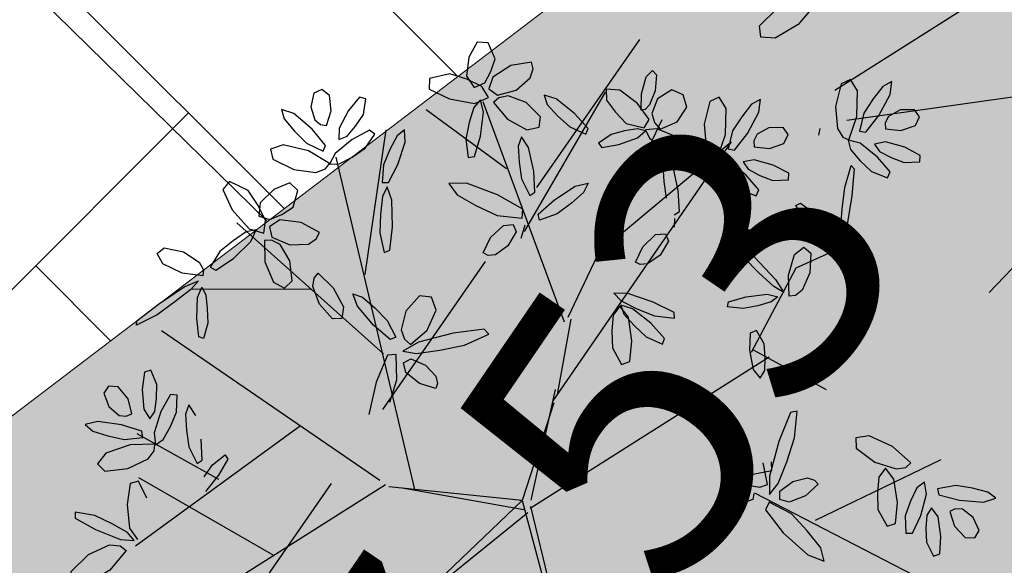
# Model space of a CAD drawing. Extents: x 546777 to 1093870, y 6584811 to 13169988.
# Drawn here: x 546840 to 546843, y 6584892 to 6584894 of the extents above; entities that cross this region are included whole.
import ezdxf

# ---------------------------------------------------------------- set-up
doc = ezdxf.new("R2010")
doc.units = 0
doc.header["$MEASUREMENT"] = 0
doc.linetypes.add('DASHED', pattern=[0.75, 0.5, -0.25])
for name, color, linetype in [('as-puu-pl', 92, 'CONTINUOUS'), ('hall', 253, 'CONTINUOUS'), ('PINNAD', 252, 'DASHED'), ('TEED_ASF', 251, 'CONTINUOUS')]:
    doc.layers.add(name, color=color, linetype=linetype)
doc.layers.add('MÕÕDUD', color=7, linetype='CONTINUOUS', lineweight=0)
doc.styles.add('ITALICC', font='italicc', dxfattribs={"height": 0.8})

# ---------------------------------------------------------------- blocks, each defined once
blk = doc.blocks.new('puu')
at = {"layer": 'as-puu-pl', "linetype": 'Continuous'}
for p, q in [((66968.0853, 56116.677), (66968.0774, 56116.6503)), ((66968.1075, 56116.649), (66968.0853, 56116.677)), ((66968.1854, 56116.6664), (66968.1576, 56116.6383)), ((66968.2092, 56116.6627), (66968.1854, 56116.6664)), ((66968.2179, 56116.6372), (66968.2092, 56116.6627)), ((66968.0774, 56116.6503), (66968.0829, 56116.6066)), ((66968.1268, 56116.5849), (66968.1075, 56116.649)), ((66968.1576, 56116.6383), (66968.1474, 56116.6022)), ((66968.1993, 56116.5987), (66968.2179, 56116.6372)), ((66968.0829, 56116.6066), (66968.0928, 56116.5605)), ((66968.134, 56116.5266), (66968.1268, 56116.5849)), ((66968.1474, 56116.6022), (66968.1539, 56116.5832)), ((66968.1539, 56116.5832), (66968.1661, 56116.572)), ((66968.1661, 56116.572), (66968.1993, 56116.5987)), ((66968.2858, 56116.5881), (66968.2395, 56116.5737)), ((66968.2979, 56116.5746), (66968.2858, 56116.5881)), ((66968.0928, 56116.5605), (66968.1194, 56116.5168)), ((66968.2395, 56116.5737), (66968.1916, 56116.5465)), ((66968.2689, 56116.5425), (66968.2979, 56116.5746)), ((66968.1194, 56116.5168), (66968.134, 56116.5266)), ((66968.1916, 56116.5465), (66968.1744, 56116.5208)), ((66968.1987, 56116.5161), (66968.2334, 56116.5269)), ((66968.2334, 56116.5269), (66968.2689, 56116.5425)), ((66968.2054, 56116.5008), (66968.1443, 56116.4937)), ((66968.1744, 56116.5208), (66968.1987, 56116.5161)), ((66968.2594, 56116.4967), (66968.2054, 56116.5008)), ((66968.1443, 56116.4937), (66968.1153, 56116.4764)), ((66968.1153, 56116.4764), (66968.1383, 56116.4628)), ((66968.2221, 56116.4608), (66968.266, 56116.4796)), ((66968.266, 56116.4796), (66968.2594, 56116.4967)), ((66968.1383, 56116.4628), (66968.1787, 56116.4598)), ((66968.1787, 56116.4598), (66968.2221, 56116.4608)), ((66968.0791, 56116.422), (66968.0556, 56116.3579)), ((66968.096, 56116.4137), (66968.0791, 56116.422)), ((66968.1956, 56116.4271), (66968.1384, 56116.3943)), ((66968.2516, 56116.4431), (66968.1956, 56116.4271)), ((66968.2334, 56116.3839), (66968.2672, 56116.4244)), ((66968.2672, 56116.4244), (66968.2516, 56116.4431)), ((66968.1102, 56116.3897), (66968.096, 56116.4137)), ((66968.114, 56116.3279), (66968.1102, 56116.3897)), ((66968.1384, 56116.3943), (66968.1187, 56116.3615)), ((66968.1187, 56116.3615), (66968.1487, 56116.3537)), ((66968.1487, 56116.3537), (66968.1907, 56116.3657)), ((66968.1907, 56116.3657), (66968.2334, 56116.3839)), ((66968.0556, 56116.3579), (66968.0518, 56116.2865)), ((66968.0966, 56116.2656), (66968.114, 56116.3279)), ((66968.0518, 56116.2865), (66968.0708, 56116.2541)), ((66968.4211, 56116.2969), (66968.3901, 56116.2746)), ((66968.4216, 56116.2479), (66968.4211, 56116.2969)), ((66968.0708, 56116.2541), (66968.0966, 56116.2656)), ((66968.3901, 56116.2746), (66968.3594, 56116.2226)), ((66968.3887, 56116.1623), (66968.4216, 56116.2479)), ((66968.221, 56116.1903), (66968.2278, 56116.2039)), ((66968.2278, 56116.2039), (66968.2703, 56116.1829)), ((66968.3594, 56116.2226), (66968.3314, 56116.1643)), ((66968.2226, 56116.1699), (66968.221, 56116.1903)), ((66968.2703, 56116.1829), (66968.3037, 56116.1472)), ((66968.2471, 56116.1352), (66968.2226, 56116.1699)), ((66968.3037, 56116.1472), (66968.306, 56116.1198)), ((66968.3314, 56116.1643), (66968.3236, 56116.0946)), ((66968.3477, 56116.093), (66968.3887, 56116.1623)), ((66968.285, 56116.1118), (66968.2471, 56116.1352)), ((66968.306, 56116.1198), (66968.285, 56116.1118)), ((66968.132, 56116.0961), (66968.0608, 56116.0755)), ((66968.2019, 56116.0997), (66968.132, 56116.0961)), ((66968.2671, 56116.0993), (66968.2019, 56116.0997)), ((66968.3037, 56116.0878), (66968.2671, 56116.0993)), ((66968.3236, 56116.0946), (66968.3477, 56116.093)), ((66968.0608, 56116.0755), (66968.071, 56116.0596)), ((66968.1578, 56116.059), (66968.2565, 56116.0695)), ((66968.2395, 56116.0697), (66968.217, 56116.0606)), ((66968.2796, 56116.0731), (66968.2287, 56116.0401)), ((66968.2676, 56116.025), (66968.2395, 56116.0697)), ((66968.2565, 56116.0695), (66968.3037, 56116.0878)), ((66968.2943, 56116.0557), (66968.2796, 56116.0731)), ((66967.5923, 56116.0278), (66967.5416, 56116.0555)), ((66968.071, 56116.0596), (66968.1578, 56116.059)), ((66968.3, 56116.0281), (66968.2943, 56116.0557)), ((66968.3173, 56116.0468), (66968.3337, 56116.0506)), ((66968.3337, 56116.0506), (66968.3734, 56116.005)), ((66967.4485, 56116.0003), (66967.5329, 56116.0184)), ((66967.5329, 56116.0184), (66967.5757, 56116.0197)), ((66967.5757, 56116.0197), (66967.5475, 56116.0046)), ((66967.3709, 56115.968), (66967.3762, 56115.9791)), ((66967.3762, 56115.9791), (66967.4485, 56116.0003)), ((66967.4933, 56115.9887), (66967.4343, 56115.9739)), ((66967.5475, 56116.0046), (66967.4933, 56115.9887)), ((66967.5563, 56115.9775), (66967.5775, 56115.9997)), ((66967.5775, 56115.9997), (66967.5803, 56115.9762)), ((66967.4343, 56115.9739), (66967.3709, 56115.968)), ((66967.5328, 56115.9242), (66967.5563, 56115.9775)), ((66967.5803, 56115.9762), (66967.5703, 56115.9392)), ((66967.6301, 56115.928), (66967.6388, 56115.9519)), ((66967.6388, 56115.9519), (66967.6906, 56115.9692)), ((66967.6906, 56115.9692), (66967.7427, 56115.9672)), ((66967.7427, 56115.9672), (66967.7634, 56115.9547)), ((66967.7634, 56115.9547), (66967.771, 56115.9395)), ((66967.5703, 56115.9392), (66967.5565, 56115.9004)), ((66967.658, 56115.9114), (66967.6301, 56115.928)), ((66967.771, 56115.9395), (66967.718, 56115.9165)), ((66967.954, 56115.9394), (66967.9198, 56115.9229)), ((66967.9878, 56115.9511), (66967.954, 56115.9394)), ((66968.0123, 56115.9465), (66967.9878, 56115.9511)), ((66967.997, 56115.9197), (66968.0123, 56115.9465)), ((66967.5195, 56115.8748), (66967.5328, 56115.9242)), ((66967.5565, 56115.9004), (66967.5298, 56115.8652)), ((66967.718, 56115.9165), (66967.658, 56115.9114)), ((66967.742, 56115.8869), (66967.7672, 56115.9215)), ((66967.7672, 56115.9215), (66967.7618, 56115.89)), ((66967.7886, 56115.8803), (66967.7841, 56115.9107)), ((66967.7841, 56115.9107), (66967.8044, 56115.8984)), ((66967.8044, 56115.8984), (66967.8275, 56115.8678)), ((66967.9198, 56115.9229), (66967.8932, 56115.8893)), ((66967.9512, 56115.8909), (66967.997, 56115.9197)), ((66967.5298, 56115.8652), (66967.5195, 56115.8748)), ((66967.7044, 56115.8092), (66967.742, 56115.8869)), ((66967.7618, 56115.89), (66967.7411, 56115.8374)), ((66967.8163, 56115.829), (66967.7886, 56115.8803)), ((66967.8932, 56115.8893), (66967.9061, 56115.8755)), ((66967.9061, 56115.8755), (66967.9512, 56115.8909)), ((66967.8275, 56115.8678), (66967.8496, 56115.8332)), ((66967.4711, 56115.8198), (66967.4539, 56115.8141)), ((66967.4888, 56115.7803), (66967.4711, 56115.8198)), ((66967.7411, 56115.8374), (66967.7166, 56115.7817)), ((66967.8471, 56115.7882), (66967.8163, 56115.829)), ((66967.8496, 56115.8332), (66967.861, 56115.7904)), ((66967.4539, 56115.8141), (66967.4484, 56115.7659)), ((66967.6768, 56115.7391), (66967.7044, 56115.8092)), ((66967.861, 56115.7904), (66967.8471, 56115.7882)), ((66967.3547, 56115.7741), (66967.3418, 56115.7538)), ((66967.3816, 56115.7717), (66967.3547, 56115.7741)), ((66967.4093, 56115.7393), (66967.3816, 56115.7717)), ((66967.4484, 56115.7659), (66967.454, 56115.7112)), ((66967.4888, 56115.7415), (66967.4888, 56115.7803)), ((66967.7166, 56115.7817), (66967.6823, 56115.7281)), ((66967.3418, 56115.7538), (66967.3564, 56115.717)), ((66967.4204, 56115.698), (66967.4093, 56115.7393)), ((66967.4847, 56115.7054), (66967.4888, 56115.7415)), ((66967.5269, 56115.7531), (66967.5014, 56115.7054)), ((66967.5452, 56115.7523), (66967.5269, 56115.7531)), ((66967.5447, 56115.7046), (66967.5452, 56115.7523)), ((66967.3564, 56115.717), (66967.3852, 56115.6931)), ((66967.454, 56115.7112), (66967.4706, 56115.6851)), ((66967.3852, 56115.6931), (66967.4052, 56115.6915)), ((66967.4052, 56115.6915), (66967.4204, 56115.698)), ((66967.4706, 56115.6851), (66967.4847, 56115.7054)), ((66967.5014, 56115.7054), (66967.4833, 56115.6465)), ((66967.5282, 56115.6645), (66967.5447, 56115.7046)), ((66967.3264, 56115.6754), (66967.2918, 56115.6664)), ((66967.2918, 56115.6664), (66967.313, 56115.6483)), ((66967.3928, 56115.6672), (66967.3264, 56115.6754)), ((66967.4491, 56115.6504), (66967.3928, 56115.6672)), ((66967.5092, 56115.6286), (66967.5282, 56115.6645)), ((66967.9294, 56115.6582), (66967.9236, 56115.5934)), ((66967.9442, 56115.665), (66967.9294, 56115.6582)), ((66967.9582, 56115.6108), (66967.9442, 56115.665)), ((66968.0059, 56115.6598), (66967.9806, 56115.6089)), ((66968.0227, 56115.66), (66968.0059, 56115.6598)), ((66968.0203, 56115.6106), (66968.0227, 56115.66)), ((66967.313, 56115.6483), (66967.3552, 56115.6358)), ((66967.3552, 56115.6358), (66967.4014, 56115.6263)), ((66967.4014, 56115.6263), (66967.4522, 56115.6331)), ((66967.4522, 56115.6331), (66967.4491, 56115.6504)), ((66967.4833, 56115.6465), (66967.4875, 56115.6131)), ((66967.4875, 56115.6131), (66967.5092, 56115.6286)), ((66967.4175, 56115.6116), (66967.3502, 56115.5874)), ((66967.4857, 56115.6147), (66967.4175, 56115.6116)), ((66967.4846, 56115.5959), (66967.4857, 56115.6147)), ((66967.9572, 56115.5583), (66967.9582, 56115.6108)), ((66967.9806, 56115.6089), (66967.9617, 56115.547)), ((66968.0036, 56115.5682), (66968.0203, 56115.6106)), ((66967.3502, 56115.5874), (66967.3277, 56115.5574)), ((66967.4125, 56115.5462), (66967.468, 56115.5735)), ((66967.468, 56115.5735), (66967.4846, 56115.5959)), ((66967.6634, 56115.5704), (66967.61, 56115.5459)), ((66967.6766, 56115.5601), (66967.6634, 56115.5704)), ((66967.7089, 56115.573), (66967.686, 56115.5655)), ((66967.7347, 56115.5562), (66967.7512, 56115.5715)), ((66967.7512, 56115.5715), (66967.7951, 56115.5639)), ((66967.9236, 56115.5934), (66967.9269, 56115.519)), ((66968.0449, 56115.5774), (66967.9877, 56115.5446)), ((66968.1009, 56115.5933), (66968.0449, 56115.5774)), ((66968.0827, 56115.5342), (66968.1165, 56115.5747)), ((66968.1165, 56115.5747), (66968.1009, 56115.5933)), ((66967.3277, 56115.5574), (66967.3483, 56115.538)), ((66967.3483, 56115.538), (66967.4125, 56115.5462)), ((66967.61, 56115.5459), (66967.5544, 56115.5087)), ((66967.7471, 56115.5316), (66967.7347, 56115.5562)), ((66967.7951, 56115.5639), (66967.8308, 56115.5409)), ((66967.9529, 56115.5097), (66967.9572, 56115.5583)), ((66967.9617, 56115.547), (66967.9642, 56115.5126)), ((66967.9877, 56115.5446), (66967.968, 56115.5118)), ((66967.9847, 56115.53), (66968.0036, 56115.5682)), ((66967.485, 56115.5285), (66967.4733, 56115.4823)), ((66967.5037, 56115.5318), (66967.485, 56115.5285)), ((66967.5172, 56115.4911), (66967.5037, 56115.5318)), ((66967.6012, 56115.4993), (66967.6423, 56115.5224)), ((66967.7914, 56115.511), (66967.7471, 56115.5316)), ((66967.8308, 56115.5409), (66967.8399, 56115.5225)), ((66967.8399, 56115.5225), (66967.8386, 56115.5074)), ((66967.9269, 56115.519), (66967.9404, 56115.4829)), ((66967.9642, 56115.5126), (66967.9847, 56115.53)), ((66967.998, 56115.5039), (66968.04, 56115.516)), ((66968.04, 56115.516), (66968.0827, 56115.5342)), ((66967.5124, 56115.4534), (66967.5172, 56115.4911)), ((66967.5544, 56115.5087), (66967.5338, 56115.4799)), ((66967.5613, 56115.4809), (66967.6012, 56115.4993)), ((66967.8386, 56115.5074), (66967.7914, 56115.511)), ((66967.9404, 56115.4829), (66967.9529, 56115.5097)), ((66967.968, 56115.5118), (66967.998, 56115.5039)), ((66967.3574, 56115.4624), (66967.3569, 56115.4277)), ((66967.3857, 56115.4844), (66967.3574, 56115.4624)), ((66967.4334, 56115.4735), (66967.3857, 56115.4844)), ((66967.4696, 56115.4374), (66967.4334, 56115.4735)), ((66967.4733, 56115.4823), (66967.4724, 56115.4282)), ((66967.5338, 56115.4799), (66967.5613, 56115.4809)), ((66967.4585, 56115.4161), (66967.4696, 56115.4374)), ((66967.5037, 56115.4187), (66967.5124, 56115.4534)), ((66967.3569, 56115.4277), (66967.3939, 56115.3998)), ((66967.4374, 56115.3995), (66967.4585, 56115.4161)), ((66967.4724, 56115.4282), (66967.4865, 56115.4007)), ((66967.4865, 56115.4007), (66967.5037, 56115.4187)), ((66967.3334, 56115.3734), (66967.3755, 56115.3856)), ((66967.3755, 56115.3856), (66967.4177, 56115.3858)), ((66967.3939, 56115.3998), (66967.4374, 56115.3995)), ((66967.4177, 56115.3858), (66967.4342, 56115.3787)), ((66967.4564, 56115.399), (66967.4267, 56115.353)), ((66967.4342, 56115.3787), (66967.4401, 56115.3695)), ((66967.4828, 56115.3947), (66967.4564, 56115.399)), ((66967.4892, 56115.3442), (66967.4828, 56115.3947)), ((66967.5148, 56115.3879), (66967.4884, 56115.4012)), ((66967.4884, 56115.4012), (66967.4913, 56115.3783)), ((66967.4913, 56115.3783), (66967.5102, 56115.3473)), ((66967.5511, 56115.3464), (66967.5148, 56115.3879)), ((66967.3259, 56115.3583), (66967.3334, 56115.3734)), ((66967.3482, 56115.3488), (66967.3259, 56115.3583)), ((66967.3968, 56115.3537), (66967.3482, 56115.3488)), ((66967.4401, 56115.3695), (66967.3968, 56115.3537)), ((66967.4267, 56115.353), (66967.4093, 56115.2938)), ((66967.4713, 56115.3046), (66967.4892, 56115.3442)), ((66967.5102, 56115.3473), (66967.5332, 56115.3161)), ((66967.5761, 56115.3051), (66967.5511, 56115.3464)), ((66967.4491, 56115.27), (66967.4713, 56115.3046)), ((66967.5332, 56115.3161), (66967.5682, 56115.2926)), ((66967.5682, 56115.2926), (66967.5761, 56115.3051)), ((66967.7028, 56115.2755), (66967.6824, 56115.3056)), ((66967.6824, 56115.3056), (66967.7105, 56115.3032)), ((66967.7105, 56115.3032), (66967.7509, 56115.2825)), ((66967.4093, 56115.2938), (66967.4203, 56115.2575)), ((66967.4203, 56115.2575), (66967.4491, 56115.27)), ((66967.7587, 56115.235), (66967.7028, 56115.2755)), ((66967.7509, 56115.2825), (66967.7923, 56115.2569)), ((66967.5407, 56115.2505), (66967.5154, 56115.1996)), ((66967.5574, 56115.2507), (66967.5407, 56115.2505)), ((66967.5551, 56115.2013), (66967.5574, 56115.2507)), ((66967.7923, 56115.2569), (66967.8264, 56115.2171)), ((66967.8126, 56115.2074), (66967.7587, 56115.235)), ((66967.8264, 56115.2171), (66967.8126, 56115.2074)), ((66967.5154, 56115.1996), (66967.4965, 56115.1377)), ((66967.5384, 56115.1588), (66967.5551, 56115.2013)), ((66967.8544, 56115.1841), (66967.8926, 56115.1871)), ((66968.1724, 56115.2009), (66968.1636, 56115.1842)), ((66968.2255, 56115.1491), (66968.1724, 56115.2009)), ((66967.7591, 56115.1773), (66967.7057, 56115.1528)), ((66967.738, 56115.1293), (66967.7723, 56115.167)), ((66967.7723, 56115.167), (66967.7591, 56115.1773)), ((66967.8154, 56115.1629), (66967.8032, 56115.0833)), ((66967.8384, 56115.1704), (66967.8154, 56115.1629)), ((66967.8571, 56115.1028), (66967.8384, 56115.1704)), ((66967.8641, 56115.1536), (66967.8806, 56115.1689)), ((66967.8806, 56115.1689), (66967.9245, 56115.1613)), ((66967.9245, 56115.1613), (66967.9602, 56115.1383)), ((66968.1636, 56115.1842), (66968.2059, 56115.1084)), ((66967.4965, 56115.1377), (66967.499, 56115.1033)), ((66967.5195, 56115.1207), (66967.5384, 56115.1588)), ((66967.7057, 56115.1528), (66967.6501, 56115.1156)), ((66967.8765, 56115.129), (66967.8641, 56115.1536)), ((66967.9602, 56115.1383), (66967.9693, 56115.12)), ((66968.2631, 56115.0901), (66968.2255, 56115.1491)), ((66967.499, 56115.1033), (66967.5195, 56115.1207)), ((66967.5582, 56115.1155), (66967.5363, 56115.0642)), ((66967.5867, 56115.1225), (66967.5582, 56115.1155)), ((66967.6056, 56115.0929), (66967.5867, 56115.1225)), ((66967.6501, 56115.1156), (66967.6295, 56115.0868)), ((66967.657, 56115.0877), (66967.6969, 56115.1061)), ((66967.6969, 56115.1061), (66967.738, 56115.1293)), ((66967.9208, 56115.1084), (66967.8765, 56115.129)), ((66967.968, 56115.1048), (66967.9208, 56115.1084)), ((66967.9693, 56115.12), (66967.968, 56115.1048)), ((66968.2059, 56115.1084), (66968.2638, 56115.0277)), ((66968.3163, 56115.0683), (66968.3343, 56115.1068)), ((66968.3343, 56115.1068), (66968.3513, 56115.1182)), ((66968.3513, 56115.1182), (66968.3665, 56115.1189)), ((66968.3665, 56115.1189), (66968.3692, 56115.0716)), ((66967.5978, 56115.0323), (66967.6056, 56115.0929)), ((66967.6295, 56115.0868), (66967.657, 56115.0877)), ((66967.8032, 56115.0833), (66967.8047, 56114.9916)), ((66967.853, 56115.0383), (66967.8571, 56115.1028)), ((66968.2949, 56115.0332), (66968.2631, 56115.0901)), ((66967.468, 56115.05), (66967.4423, 56115.0481)), ((66967.5137, 56115.0257), (66967.468, 56115.05)), ((66967.5363, 56115.0642), (66967.5372, 56115.011)), ((66968.3146, 56115.0238), (66968.3163, 56115.0683)), ((66968.3692, 56115.0716), (66968.3546, 56115.025)), ((66967.4423, 56115.0481), (66967.426, 56115.0368)), ((66967.426, 56115.0368), (66967.4561, 56114.9872)), ((66967.5464, 56114.9824), (66967.5137, 56115.0257)), ((66967.5691, 56114.9801), (66967.5978, 56115.0323)), ((66967.8439, 56114.9786), (66967.853, 56115.0383)), ((66968.1634, 56115.0403), (66968.1348, 56115.0156)), ((66968.2244, 56115.0374), (66968.1634, 56115.0403)), ((66968.2782, 56115.0094), (66968.2244, 56115.0374)), ((66968.2638, 56115.0277), (66968.3029, 56114.9957)), ((66968.3029, 56114.9957), (66968.2949, 56115.0332)), ((66968.3319, 56115.0095), (66968.3146, 56115.0238)), ((66968.3546, 56115.025), (66968.3319, 56115.0095)), ((66967.5372, 56115.011), (66967.5513, 56114.989)), ((66968.1348, 56115.0156), (66968.1435, 56114.9834)), ((66968.2704, 56114.988), (66968.2782, 56115.0094)), ((66968.3832, 56115.0093), (66968.3187, 56114.9817)), ((66968.4477, 56115.0137), (66968.3832, 56115.0093)), ((66967.4561, 56114.9872), (66967.5038, 56114.9519)), ((66967.5383, 56114.9543), (66967.5464, 56114.9824)), ((66967.5513, 56114.989), (66967.5691, 56114.9801)), ((66967.6688, 56114.9802), (66967.6039, 56114.9639)), ((66967.7274, 56114.9846), (66967.6688, 56114.9802)), ((66967.6916, 56114.945), (66967.7365, 56114.9696)), ((66967.7365, 56114.9696), (66967.7274, 56114.9846)), ((66967.8047, 56114.9916), (66967.8235, 56114.9463)), ((66967.8235, 56114.9463), (66967.8439, 56114.9786)), ((66968.1435, 56114.9834), (66968.1961, 56114.9632)), ((66968.1961, 56114.9632), (66968.2492, 56114.9695)), ((66968.2492, 56114.9695), (66968.2704, 56114.988)), ((66968.3187, 56114.9817), (66968.3292, 56114.96)), ((66968.4097, 56114.9585), (66968.5004, 56114.9721)), ((66967.4914, 56114.942), (66967.4541, 56114.9395)), ((66967.527, 56114.9373), (66967.4914, 56114.942)), ((66967.5038, 56114.9519), (66967.5383, 56114.9543)), ((66967.5608, 56114.9618), (66967.5393, 56114.9338)), ((66967.5903, 56114.931), (66967.5608, 56114.9618)), ((66967.6039, 56114.9639), (66967.5748, 56114.9431)), ((66967.5748, 56114.9431), (66967.6011, 56114.9339)), ((66967.645, 56114.9373), (66967.6916, 56114.945)), ((66968.239, 56114.9245), (66968.274, 56114.9636)), ((66968.2854, 56114.9512), (66968.2653, 56114.8942)), ((66968.274, 56114.9636), (66968.2854, 56114.9512)), ((66968.3292, 56114.96), (66968.4097, 56114.9585)), ((66967.4541, 56114.9395), (66967.4199, 56114.9062)), ((66967.5495, 56114.9141), (66967.527, 56114.9373)), ((66967.5279, 56114.8836), (66967.5495, 56114.9141)), ((66967.5393, 56114.9338), (66967.5358, 56114.8872)), ((66967.6042, 56114.8621), (66967.5903, 56114.931)), ((66967.6011, 56114.9339), (66967.645, 56114.9373)), ((66968.2192, 56114.8801), (66968.239, 56114.9245)), ((66967.4199, 56114.9062), (66967.4289, 56114.8767)), ((66967.5358, 56114.8872), (66967.5391, 56114.8378)), ((66968.2653, 56114.8942), (66968.2326, 56114.8334)), ((66969.3794, 56114.9059), (66969.374, 56114.8578)), ((66969.3966, 56114.9116), (66969.3794, 56114.9059)), ((66969.4144, 56114.8721), (66969.3966, 56114.9116)), ((66967.4289, 56114.8767), (66967.4764, 56114.8703)), ((66967.4764, 56114.8703), (66967.5279, 56114.8836)), ((66967.5994, 56114.7999), (66967.6042, 56114.8621)), ((66968.0554, 56114.8603), (66967.9925, 56114.8436)), ((66968.0669, 56114.8487), (66968.0554, 56114.8603)), ((66968.2041, 56114.8373), (66968.2192, 56114.8801)), ((66969.2803, 56114.8659), (66969.2674, 56114.8456)), ((66969.3071, 56114.8636), (66969.2803, 56114.8659)), ((66969.3349, 56114.8311), (66969.3071, 56114.8636)), ((66969.4143, 56114.8334), (66969.4144, 56114.8721)), ((66967.5391, 56114.8378), (66967.5716, 56114.7902)), ((66967.9925, 56114.8436), (66967.9238, 56114.8149)), ((66968.0207, 56114.817), (66968.0669, 56114.8487)), ((66968.2054, 56114.8092), (66968.2041, 56114.8373)), ((66968.2326, 56114.8334), (66968.2054, 56114.8092)), ((66969.2674, 56114.8456), (66969.2819, 56114.8088)), ((66969.374, 56114.8578), (66969.3796, 56114.803)), ((66969.4103, 56114.7972), (66969.4143, 56114.8334)), ((66969.4525, 56114.8449), (66969.427, 56114.7972)), ((66969.4708, 56114.8441), (66969.4525, 56114.8449)), ((66969.4703, 56114.7964), (66969.4708, 56114.8441)), ((66967.9238, 56114.8149), (66967.8944, 56114.7899)), ((66967.9711, 56114.8), (66968.0207, 56114.817)), ((66968.2485, 56114.7975), (66968.2801, 56114.8051)), ((66968.2801, 56114.8051), (66968.2905, 56114.7819)), ((66969.2819, 56114.8088), (66969.3108, 56114.7849)), ((66969.3459, 56114.7899), (66969.3349, 56114.8311)), ((66967.5716, 56114.7902), (66967.5994, 56114.7999)), ((66967.7607, 56114.7915), (66967.7293, 56114.7774)), ((66967.7293, 56114.7774), (66967.7526, 56114.7641)), ((66967.8254, 56114.7949), (66967.7607, 56114.7915)), ((66967.8818, 56114.7886), (66967.8254, 56114.7949)), ((66967.8877, 56114.7729), (66967.8818, 56114.7886)), ((66967.8944, 56114.7899), (66967.9239, 56114.7874)), ((66967.9239, 56114.7874), (66967.9711, 56114.8)), ((66968.2091, 56114.752), (66968.2485, 56114.7975)), ((66968.2905, 56114.7819), (66968.2655, 56114.7334)), ((66969.3108, 56114.7849), (66969.3308, 56114.7833)), ((66969.3308, 56114.7833), (66969.3459, 56114.7899)), ((66969.3796, 56114.803), (66969.3962, 56114.7769)), ((66969.3962, 56114.7769), (66969.4103, 56114.7972)), ((66969.427, 56114.7972), (66969.4089, 56114.7384)), ((66969.4538, 56114.7563), (66969.4703, 56114.7964)), ((66967.7526, 56114.7641), (66967.7949, 56114.7594)), ((66967.7949, 56114.7594), (66967.8405, 56114.7582)), ((66967.8405, 56114.7582), (66967.8877, 56114.7729)), ((66968.1871, 56114.6985), (66968.2091, 56114.752)), ((66969.2519, 56114.7672), (66969.2173, 56114.7582)), ((66969.2173, 56114.7582), (66969.2386, 56114.7402)), ((66969.3184, 56114.7591), (66969.2519, 56114.7672)), ((66969.3746, 56114.7422), (66969.3184, 56114.7591)), ((66969.4347, 56114.7205), (66969.4538, 56114.7563)), ((66968.2655, 56114.7334), (66968.2267, 56114.6984)), ((66969.2386, 56114.7402), (66969.2808, 56114.7276)), ((66969.2808, 56114.7276), (66969.327, 56114.7181)), ((66969.327, 56114.7181), (66969.3778, 56114.7249)), ((66969.3778, 56114.7249), (66969.3746, 56114.7422)), ((66969.4089, 56114.7384), (66969.4131, 56114.7049)), ((66967.7701, 56114.7043), (66967.7654, 56114.6867)), ((66967.8166, 56114.6938), (66967.7701, 56114.7043)), ((66968.2032, 56114.6929), (66968.1871, 56114.6985)), ((66968.2267, 56114.6984), (66968.2032, 56114.6929)), ((66969.3431, 56114.7034), (66969.2758, 56114.6793)), ((66969.4113, 56114.7065), (66969.3431, 56114.7034)), ((66969.4102, 56114.6878), (66969.4113, 56114.7065)), ((66969.4131, 56114.7049), (66969.4347, 56114.7205)), ((66967.7654, 56114.6867), (66967.8066, 56114.6516)), ((66967.8523, 56114.6691), (66967.8166, 56114.6938)), ((66967.8832, 56114.6429), (66967.8523, 56114.6691)), ((66969.2758, 56114.6793), (66969.2533, 56114.6492)), ((66969.3936, 56114.6653), (66969.4102, 56114.6878)), ((66967.7307, 56114.6552), (66967.6884, 56114.6462)), ((66967.6884, 56114.6462), (66967.6902, 56114.6282)), ((66967.7686, 56114.6469), (66967.7307, 56114.6552)), ((66967.803, 56114.6353), (66967.7686, 56114.6469)), ((66967.8066, 56114.6516), (66967.8602, 56114.6214)), ((66967.8938, 56114.6184), (66967.8832, 56114.6429)), ((66968.0803, 56114.6605), (66968.0727, 56114.603)), ((66968.1, 56114.6591), (66968.0803, 56114.6605)), ((66968.1213, 56114.6444), (66968.1, 56114.6591)), ((66968.1416, 56114.5969), (66968.1213, 56114.6444)), ((66968.7502, 56114.641), (66968.7586, 56114.6523)), ((66968.7882, 56114.6184), (66968.7502, 56114.641)), ((66968.7586, 56114.6523), (66968.8092, 56114.6446)), ((66968.8092, 56114.6446), (66968.8648, 56114.6271)), ((66969.2533, 56114.6492), (66969.2739, 56114.6299)), ((66969.3381, 56114.638), (66969.3936, 56114.6653)), ((66967.6902, 56114.6282), (66967.7362, 56114.6127)), ((66967.7909, 56114.6065), (66967.8199, 56114.6172)), ((66967.8199, 56114.6172), (66967.803, 56114.6353)), ((66967.8602, 56114.6214), (66967.8938, 56114.6184)), ((66967.8919, 56114.617), (66967.8804, 56114.5497)), ((66967.91, 56114.612), (66967.8919, 56114.617)), ((66968.1833, 56114.6128), (66968.1507, 56114.5707)), ((66968.2326, 56114.639), (66968.1833, 56114.6128)), ((66968.2592, 56114.6266), (66968.2326, 56114.639)), ((66968.2553, 56114.5917), (66968.2592, 56114.6266)), ((66968.8282, 56114.6089), (66968.7882, 56114.6184)), ((66969.2739, 56114.6299), (66969.3381, 56114.638)), ((66969.4292, 56114.6236), (66969.4106, 56114.6203)), ((66967.7362, 56114.6127), (66967.7909, 56114.6065)), ((66967.8492, 56114.5888), (66967.8208, 56114.5374)), ((66967.8668, 56114.5881), (66967.8492, 56114.5888)), ((66967.8627, 56114.5371), (66967.8668, 56114.5881)), ((66967.9284, 56114.591), (66967.91, 56114.612)), ((66967.9433, 56114.5309), (66967.9284, 56114.591)), ((66968.0727, 56114.603), (66968.0877, 56114.5456)), ((66968.14, 56114.5426), (66968.1416, 56114.5969)), ((66968.2113, 56114.5493), (66968.2553, 56114.5917)), ((66968.787, 56114.5874), (66968.7337, 56114.563)), ((66968.8003, 56114.5771), (66968.787, 56114.5874)), ((66967.7539, 56114.5688), (66967.7163, 56114.5486)), ((66967.7966, 56114.5708), (66967.7539, 56114.5688)), ((66967.7998, 56114.5547), (66967.7966, 56114.5708)), ((66967.9936, 56114.5625), (66967.9822, 56114.5338)), ((66968.0412, 56114.5671), (66967.9936, 56114.5625)), ((66968.0718, 56114.5456), (66968.0412, 56114.5671)), ((66968.1507, 56114.5707), (66968.148, 56114.5447)), ((66968.766, 56114.5395), (66968.8003, 56114.5771)), ((66967.7163, 56114.5486), (66967.7083, 56114.5229)), ((66967.7644, 56114.5123), (66967.794, 56114.5355)), ((66967.794, 56114.5355), (66967.7998, 56114.5547)), ((66967.8208, 56114.5374), (66967.7987, 56114.4742)), ((66967.8436, 56114.494), (66967.8627, 56114.5371)), ((66967.8804, 56114.5497), (66967.8898, 56114.4788)), ((66967.9376, 56114.4665), (66967.9433, 56114.5309)), ((66967.9822, 56114.5338), (66968.0152, 56114.4991)), ((66968.0966, 56114.5197), (66968.0718, 56114.5456)), ((66968.0877, 56114.5456), (66968.1161, 56114.5258)), ((66968.1161, 56114.5258), (66968.14, 56114.5426)), ((66968.148, 56114.5447), (66968.1563, 56114.5266)), ((66968.1563, 56114.5266), (66968.2113, 56114.5493)), ((66968.7249, 56114.5163), (66968.766, 56114.5395)), ((66967.7083, 56114.5229), (66967.7254, 56114.5059)), ((66967.7254, 56114.5059), (66967.7644, 56114.5123)), ((66968.104, 56114.5092), (66968.0721, 56114.4751)), ((66968.0996, 56114.4875), (66968.0966, 56114.5197)), ((66968.1382, 56114.5176), (66968.104, 56114.5092)), ((66968.142, 56114.4751), (66968.1382, 56114.5176)), ((66968.6781, 56114.5258), (66968.6574, 56114.4969)), ((66968.6849, 56114.4979), (66968.7249, 56114.5163)), ((66967.8223, 56114.4554), (66967.8436, 56114.494)), ((66967.8898, 56114.4788), (66967.9143, 56114.4505)), ((66968.0152, 56114.4991), (66968.0636, 56114.4772)), ((66968.0636, 56114.4772), (66968.0996, 56114.4875)), ((66968.1732, 56114.4923), (66968.1375, 56114.4942)), ((66968.1375, 56114.4942), (66968.1523, 56114.4706)), ((66968.234, 56114.4642), (66968.1732, 56114.4923)), ((66968.6574, 56114.4969), (66968.6849, 56114.4979)), ((66968.9412, 56114.4827), (66968.9054, 56114.444)), ((66969.0355, 56114.4675), (66969.0569, 56114.4992)), ((66969.0627, 56114.4924), (66969.0489, 56114.4663)), ((66969.0743, 56114.4556), (66969.0627, 56114.4924)), ((66969.0908, 56114.4614), (66969.0966, 56114.4816)), ((66969.0966, 56114.4816), (66969.164, 56114.4587)), ((66967.7987, 56114.4742), (66967.8002, 56114.4385)), ((66967.8002, 56114.4385), (66967.8223, 56114.4554)), ((66967.9143, 56114.4505), (66967.9376, 56114.4665)), ((66968.0721, 56114.4751), (66968.0437, 56114.4346)), ((66968.1096, 56114.4126), (66968.142, 56114.4751)), ((66968.1523, 56114.4706), (66968.1886, 56114.4457)), ((66968.2824, 56114.431), (66968.234, 56114.4642)), ((66968.3895, 56114.4472), (66968.4273, 56114.4634)), ((66968.4712, 56114.4538), (66968.426, 56114.4299)), ((66968.4273, 56114.4634), (66968.4713, 56114.4679)), ((66968.4713, 56114.4679), (66968.4712, 56114.4538)), ((66968.6888, 56114.4725), (66968.6439, 56114.4563)), ((66968.6439, 56114.4563), (66968.6494, 56114.4389)), ((66968.7321, 56114.4709), (66968.6888, 56114.4725)), ((66968.7723, 56114.4655), (66968.7321, 56114.4709)), ((66968.7645, 56114.435), (66968.7945, 56114.4506)), ((66968.7945, 56114.4506), (66968.7723, 56114.4655)), ((66968.8115, 56114.4538), (66968.7936, 56114.4483)), ((66968.8383, 56114.446), (66968.8115, 56114.4538)), ((66968.9767, 56114.4377), (66969.0355, 56114.4675)), ((66969.0489, 56114.4663), (66969.042, 56114.4179)), ((66969.0738, 56114.3812), (66969.0743, 56114.4556)), ((66969.0993, 56114.4328), (66969.0908, 56114.4614)), ((66969.164, 56114.4587), (66969.2229, 56114.4136)), ((66968.0437, 56114.4346), (66968.0392, 56114.3771)), ((66968.1886, 56114.4457), (66968.2297, 56114.4226)), ((66968.2297, 56114.4226), (66968.2801, 56114.4135)), ((66968.2801, 56114.4135), (66968.2824, 56114.431)), ((66968.3402, 56114.4113), (66968.3556, 56114.4294)), ((66968.3556, 56114.4294), (66968.3895, 56114.4472)), ((66968.426, 56114.4299), (66968.3709, 56114.4108)), ((66968.6494, 56114.4389), (66968.7031, 56114.4315)), ((66968.7031, 56114.4315), (66968.7645, 56114.435)), ((66968.7936, 56114.4483), (66968.8201, 56114.3854)), ((66968.8833, 56114.4035), (66968.8383, 56114.446)), ((66968.9054, 56114.444), (66968.92, 56114.4246)), ((66968.92, 56114.4246), (66968.9767, 56114.4377)), ((66969.1452, 56114.3877), (66969.0993, 56114.4328)), ((66968.0669, 56114.3673), (66968.1096, 56114.4126)), ((66968.2778, 56114.3795), (66968.2934, 56114.398)), ((66968.2934, 56114.398), (66968.3096, 56114.403)), ((66968.3096, 56114.403), (66968.3238, 56114.347)), ((66968.3569, 56114.3659), (66968.3268, 56114.3964)), ((66968.3268, 56114.3964), (66968.3571, 56114.3859)), ((66968.3709, 56114.4108), (66968.3402, 56114.4113)), ((66968.6736, 56114.4072), (66968.6372, 56114.3937)), ((66968.7088, 56114.4159), (66968.6736, 56114.4072)), ((66968.7328, 56114.4098), (66968.7088, 56114.4159)), ((66968.7141, 56114.3851), (66968.7328, 56114.4098)), ((66968.788, 56114.4105), (66968.7728, 56114.4016)), ((66968.7728, 56114.4016), (66968.7765, 56114.343)), ((66968.8119, 56114.3653), (66968.788, 56114.4105)), ((66968.9131, 56114.3461), (66968.8833, 56114.4035)), ((66969.042, 56114.4179), (66969.0383, 56114.3656)), ((66969.2229, 56114.4136), (66969.2345, 56114.3752)), ((66968.0392, 56114.3771), (66968.0669, 56114.3673)), ((66968.2675, 56114.3284), (66968.2778, 56114.3795)), ((66968.3571, 56114.3859), (66968.4056, 56114.357)), ((66968.6372, 56114.3937), (66968.6063, 56114.3634)), ((66968.6647, 56114.3608), (66968.7141, 56114.3851)), ((66968.8201, 56114.3854), (66968.8662, 56114.3307)), ((66969.0646, 56114.3167), (66969.0738, 56114.3812)), ((66969.2068, 56114.3606), (66969.1452, 56114.3877)), ((66969.2345, 56114.3752), (66969.2068, 56114.3606)), ((66968.3238, 56114.347), (66968.3192, 56114.287)), ((66968.4276, 56114.3163), (66968.3569, 56114.3659)), ((66968.4056, 56114.357), (66968.4566, 56114.3239)), ((66968.6063, 56114.3634), (66968.6176, 56114.3492)), ((66968.6176, 56114.3492), (66968.6647, 56114.3608)), ((66968.7381, 56114.3581), (66968.7033, 56114.3335)), ((66968.7495, 56114.3462), (66968.7381, 56114.3581)), ((66968.7549, 56114.3269), (66968.7495, 56114.3462)), ((66968.7765, 56114.343), (66968.792, 56114.2778)), ((66968.8191, 56114.3187), (66968.8119, 56114.3653)), ((66968.9021, 56114.32), (66968.9131, 56114.3461)), ((66969.0383, 56114.3656), (66969.0495, 56114.3107)), ((66968.2762, 56114.2745), (66968.2675, 56114.3284)), ((66968.4923, 56114.2778), (66968.4276, 56114.3163)), ((66968.4566, 56114.3239), (66968.5041, 56114.2814)), ((66968.7033, 56114.3335), (66968.6824, 56114.2961)), ((66968.7425, 56114.2915), (66968.7549, 56114.3269)), ((66968.822, 56114.2747), (66968.8191, 56114.3187)), ((66968.8662, 56114.3307), (66968.9021, 56114.32)), ((66969.0495, 56114.3107), (66969.0646, 56114.3167)), ((66968.3192, 56114.287), (66968.2983, 56114.2621)), ((66968.6824, 56114.2961), (66968.6896, 56114.2702)), ((66968.7131, 56114.2651), (66968.7425, 56114.2915)), ((66968.2983, 56114.2621), (66968.2762, 56114.2745)), ((66968.5041, 56114.2814), (66968.4923, 56114.2778)), ((66968.6896, 56114.2702), (66968.7131, 56114.2651)), ((66968.792, 56114.2778), (66968.8124, 56114.2485)), ((66968.8124, 56114.2485), (66968.822, 56114.2747))]:
    blk.add_line(p, q, dxfattribs=at)
at = {"layer": 'as-puu-pl'}
for p, q in [((66968.3149, 56116.0478), (66968.3736, 56116.6045)), ((66968.3234, 56116.233), (66968.0403, 56116.4964)), ((66967.9463, 56115.8998), (66967.9748, 56116.1291)), ((66967.6909, 56115.9288), (66967.5802, 56116.0374)), ((66967.954, 56115.8978), (66967.6909, 56115.9288)), ((66967.9494, 56115.9488), (66968.5813, 56115.4835)), ((66968.5681, 56115.4551), (66968.9256, 56115.7164)), ((66968.5754, 56115.4825), (66968.9096, 56115.7161)), ((66967.4308, 56115.6333), (66968.2804, 56115.4335)), ((66967.818, 56115.421), (66967.4308, 56115.6333)), ((66968.2479, 56115.4284), (66968.5593, 56115.477)), ((66968.5912, 56115.4685), (66968.6578, 56115.1327)), ((66968.5949, 56115.4822), (66968.9639, 56115.2708)), ((66968.0479, 56115.389), (66967.4428, 56115.4327)), ((66968.0504, 56115.3982), (66968.2593, 56115.4384)), ((66968.2847, 56115.4381), (66968.5681, 56115.4551)), ((66968.5681, 56115.4551), (66968.6675, 56115.0959)), ((66968.5681, 56115.4551), (66968.9593, 56115.272)), ((66968.5681, 56115.4551), (66968.5714, 56115.4493)), ((66968.065, 56115.3844), (66967.5774, 56114.9526)), ((66969.4025, 56115.3303), (66969.6646, 56115.2224)), ((66967.8712, 56115.1897), (66967.4291, 56115.2588)), ((66969.0411, 56115.2547), (66969.3633, 56114.6813)), ((66968.6481, 56115.166), (66967.8687, 56114.6278)), ((66967.7267, 56115.0801), (66967.6552, 56114.8133)), ((66968.6656, 56115.0854), (66969.2976, 56114.62)), ((66968.6607, 56115.067), (66968.4938, 56114.3518)), ((66968.3293, 56114.9483), (66968.1383, 56114.4371)), ((66968.961, 56114.8681), (66968.8961, 56114.4414)), ((66968.1424, 56114.8209), (66967.7478, 56114.7293)), ((66968.5993, 56114.8071), (66969.0767, 56114.5015)), ((66968.2351, 56114.6963), (66968.3556, 56114.3888)), ((66968.8202, 56114.6492), (66968.7842, 56114.3924))]:
    blk.add_line(p, q, dxfattribs=at)

msp = doc.modelspace()

# ---------------------------------------------------------------- hatches: boundary and pattern name
at = {"layer": 'hall'}
h = msp.add_hatch(dxfattribs=at)
h.set_pattern_fill('AR-HBONE', color=252, scale=0.15, style=0)
edge = h.paths.add_edge_path()
edge.add_line((546837.4983, 6584906.7611), (546834.441, 6584903.7367))
edge.add_line((546842.9645, 6584901.402), (546837.4983, 6584906.7611))
edge.add_line((546832.6353, 6584901.895), (546834.441, 6584903.7367))
edge.add_arc((546830.0392, 6584905.1568), 4.1688, 248.8382, 308.5155)
edge.add_line((546828.5343, 6584901.2691), (546824.317, 6584906.3054))
edge.add_arc((546827.2218, 6584908.856), 3.8657, 125.8765, 221.2847)
edge.add_line((546824.9564, 6584911.9882), (546825.588, 6584912.4163))
edge.add_line((546825.5548, 6584912.3938), (546828.3593, 6584914.5152))
edge.add_line((546828.9581, 6584914.9939), (546828.3593, 6584914.5152))
edge.add_line((546829.2483, 6584915.1595), (546828.9581, 6584914.9939))
edge.add_line((546829.7613, 6584915.2126), (546829.2483, 6584915.1595))
edge.add_line((546824.8422, 6584919.6272), (546829.7613, 6584915.2126))
edge.add_line((546824.7317, 6584919.8257), (546824.8422, 6584919.6272))
edge.add_arc((546821.4053, 6584920.0668), 3.3351, 309.8101, 355.8537)
edge.add_line((546823.5406, 6584917.5049), (546821.8827, 6584916.1167))
edge.add_arc((546819.1788, 6584919.1315), 4.0497, 222.6766, 311.8876)
edge.add_line((546816.2015, 6584916.3864), (546815.5375, 6584916.8831))
edge.add_line((546815.5375, 6584916.8831), (546812.2119, 6584912.607))
edge.add_line((546812.2119, 6584912.607), (546828.892, 6584890.6913))
edge.add_line((546832.5001, 6584887.1539), (546828.892, 6584890.6913))
edge.add_line((546846.5725, 6584897.8647), (546830.8091, 6584885.8669))
edge.add_line((546846.5725, 6584897.8647), (546842.9645, 6584901.402))
at = {"layer": 'MÕÕDUD', "lineweight": 9}
h = msp.add_hatch(dxfattribs=at)
h.set_pattern_fill('ANSI31', color=30, scale=6, angle=15, style=0)
h.set_pattern_definition([(60, (0, 0), (-0.64951905284, 0.375), [])])
edge = h.paths.add_edge_path()
edge.add_line((546811.325, 6584911.4665), (546808.9432, 6584908.404))
edge.add_line((546808.9432, 6584908.404), (546799.7632, 6584865.994))
edge.add_line((546799.7632, 6584865.994), (546923.4182, 6584902.5654))
edge.add_line((546923.4182, 6584902.5654), (546921.2386, 6584905.5711))
edge.add_line((546921.2386, 6584905.5711), (546835.1834, 6584880.1197))
edge.add_line((546835.1834, 6584880.1197), (546811.325, 6584911.4665))
edge.add_line((546811.325, 6584911.4665), (546808.9432, 6584908.404))
at = {"layer": 'MÕÕDUD'}
msp.add_hatch(color=71, dxfattribs=at).paths.add_polyline_path([(546881.3445, 6584900.5505), (546846.5725, 6584897.8647), (546830.8091, 6584885.8669), (546835.1834, 6584880.1197), (546880.2539, 6584893.4496)])

# ---------------------------------------------------------------- linework, layer by layer
at = {"layer": 'PINNAD', "color": 252}
msp.add_line((546842.4291, 6584895.011), (546834.6438, 6584883.7996), dxfattribs=at)
at = {"layer": 'TEED_ASF', "color": 7, "lineweight": 13}
for p, q in [((546846.5725, 6584897.8647), (546832.5001, 6584887.1539)), ((546840.5415, 6584893.2743), (546836.9334, 6584896.8117))]:
    msp.add_line(p, q, dxfattribs=at)

# ---------------------------------------------------------------- block references
at = {"layer": 'as-puu-pl', "lineweight": 20, "rotation": 248.6974741959743}
for p in [(518890.9457, 6667673.2817), (518889.0354, 6667671.7682)]:
    msp.add_blockref('puu', p, dxfattribs=at)

# ---------------------------------------------------------------- texts
at = {"layer": 'PINNAD', "style": 'ITALICC'}
msp.add_text('37,53', height=0.8, rotation=55.6482, dxfattribs=at).set_placement((546840.8155, 6584890.955))

doc.saveas('drawing.dxf')
